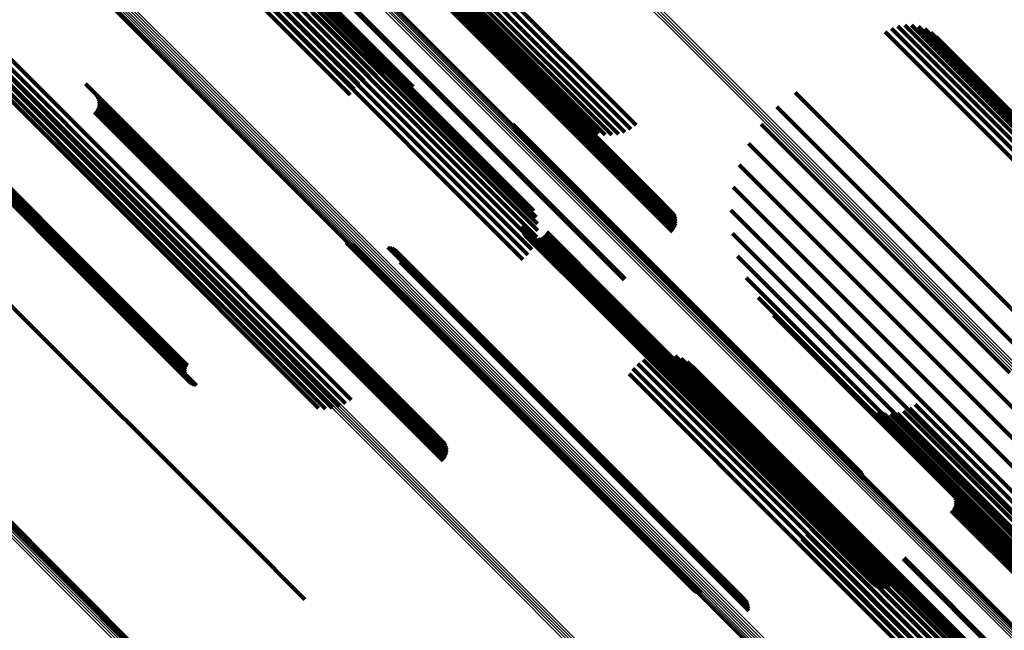
# Model space of a CAD drawing. Units: metres. Extents: x -4.812 to -3.891, y 1.707 to 2.628.
# Drawn here: x -4.293 to -4.253, y 2.078 to 2.103 of the extents above; entities that cross this region are included whole.
import ezdxf

# ---------------------------------------------------------------- set-up
doc = ezdxf.new("R2010")
doc.units = ezdxf.units.M
doc.linetypes.add('AUSGEZOGEN', pattern=[0])
doc.linetypes.add('VERDECKT2_S2', pattern=[0.036, 0.02, -0.016])
doc.layers.add('Standard', color=7, linetype='AUSGEZOGEN', lineweight=13)

msp = doc.modelspace()

# ---------------------------------------------------------------- linework, layer by layer
at = {"layer": 'Standard', "color": 253, "linetype": 'VERDECKT2_S2', "lineweight": 140, "transparency": 33554687}
for p, q in [((-4.289998, 2.112259), (-4.280115, 2.102376)), ((-4.289915, 2.112384), (-4.280037, 2.102505)), ((-4.289863, 2.112484), (-4.279988, 2.102609)), ((-4.289851, 2.112597), (-4.279985, 2.102731)), ((-4.289841, 2.112556), (-4.279971, 2.102685)), ((-4.290241, 2.111945), (-4.280353, 2.102057)), ((-4.290107, 2.112111), (-4.280222, 2.102225)), ((-4.290567, 2.111578), (-4.280675, 2.101686)), ((-4.290396, 2.111766), (-4.280506, 2.101875)), ((-4.290941, 2.111195), (-4.281048, 2.101303)), ((-4.290751, 2.111386), (-4.280858, 2.101493)), ((-4.291133, 2.111012), (-4.281241, 2.10112)), ((-4.286653, 2.107622), (-4.281778, 2.102748)), ((-4.287011, 2.107214), (-4.282166, 2.102369)), ((-4.286815, 2.107403), (-4.281974, 2.102562)), ((-4.277265, 2.107124), (-4.268498, 2.098357)), ((-4.27708, 2.107318), (-4.268278, 2.098517)), ((-4.278598, 2.106658), (-4.26888, 2.09694)), ((-4.27856, 2.106677), (-4.26884, 2.096957)), ((-4.278533, 2.106684), (-4.268811, 2.096963)), ((-4.277592, 2.10675), (-4.269, 2.098158)), ((-4.277437, 2.106933), (-4.268741, 2.098237)), ((-4.278962, 2.106355), (-4.269248, 2.096642)), ((-4.278894, 2.106421), (-4.26918, 2.096707)), ((-4.278827, 2.106483), (-4.269112, 2.096769)), ((-4.278761, 2.10654), (-4.269046, 2.096824)), ((-4.2787, 2.106588), (-4.268984, 2.096872)), ((-4.278645, 2.106628), (-4.268928, 2.096911)), ((-4.278457, 2.10662), (-4.268726, 2.096889)), ((-4.277913, 2.106296), (-4.269805, 2.098188)), ((-4.277833, 2.106427), (-4.269539, 2.098133)), ((-4.277725, 2.106579), (-4.269269, 2.098123)), ((-4.27798, 2.106114), (-4.270291, 2.098424)), ((-4.277962, 2.106191), (-4.270058, 2.098286)), ((-4.277406, 2.105508), (-4.274025, 2.102127)), ((-4.280914, 2.104402), (-4.2712, 2.094688)), ((-4.280873, 2.104444), (-4.271159, 2.09473)), ((-4.280836, 2.103454), (-4.272431, 2.095048)), ((-4.281401, 2.103078), (-4.272306, 2.093984)), ((-4.281229, 2.103213), (-4.27227, 2.094254)), ((-4.281075, 2.103323), (-4.272279, 2.094527)), ((-4.280943, 2.103404), (-4.272333, 2.094794)), ((-4.281778, 2.102748), (-4.27251, 2.09348)), ((-4.281586, 2.102922), (-4.272387, 2.093723)), ((-4.279985, 2.102731), (-4.277323, 2.100069)), ((-4.279971, 2.102685), (-4.277528, 2.100243)), ((-4.300552, 2.10227), (-4.290726, 2.092443)), ((-4.300543, 2.102276), (-4.290709, 2.092441)), ((-4.300518, 2.102285), (-4.290682, 2.092449)), ((-4.300484, 2.102304), (-4.290647, 2.092466)), ((-4.300442, 2.102332), (-4.290604, 2.092493)), ((-4.300393, 2.102369), (-4.290554, 2.092529)), ((-4.300339, 2.102413), (-4.290499, 2.092573)), ((-4.30028, 2.102464), (-4.290439, 2.092623)), ((-4.300219, 2.102519), (-4.290378, 2.092678)), ((-4.282166, 2.102369), (-4.272869, 2.093071)), ((-4.281974, 2.102562), (-4.272672, 2.093261)), ((-4.280115, 2.102376), (-4.278273, 2.100534)), ((-4.280037, 2.102505), (-4.27801, 2.100479)), ((-4.279988, 2.102609), (-4.277759, 2.100381)), ((-4.258172, 2.102302), (-4.24887, 2.093)), ((-4.257926, 2.102438), (-4.248691, 2.093202)), ((-4.257661, 2.102529), (-4.248531, 2.093398)), ((-4.257385, 2.102574), (-4.248394, 2.093583)), ((-4.257104, 2.102571), (-4.248284, 2.093751)), ((-4.256828, 2.10252), (-4.248205, 2.093896)), ((-4.256565, 2.102422), (-4.24816, 2.094016)), ((-4.256323, 2.102281), (-4.248148, 2.094106)), ((-4.300488, 2.10221), (-4.290733, 2.092456)), ((-4.300415, 2.102162), (-4.29073, 2.092478)), ((-4.300335, 2.102126), (-4.290718, 2.092509)), ((-4.300251, 2.102104), (-4.290695, 2.092548)), ((-4.280506, 2.101875), (-4.279067, 2.100437)), ((-4.280353, 2.102057), (-4.278809, 2.100513)), ((-4.280222, 2.102225), (-4.278542, 2.100546)), ((-4.256109, 2.1021), (-4.248172, 2.094164)), ((-4.293979, 2.101535), (-4.288387, 2.095943)), ((-4.280858, 2.101493), (-4.279529, 2.100164)), ((-4.280675, 2.101686), (-4.279309, 2.100319)), ((-4.295305, 2.101195), (-4.289141, 2.095032)), ((-4.295024, 2.101168), (-4.289039, 2.095183)), ((-4.294743, 2.10119), (-4.288908, 2.095355)), ((-4.294469, 2.101261), (-4.288752, 2.095543)), ((-4.294212, 2.101377), (-4.288577, 2.095741)), ((-4.281241, 2.10112), (-4.279877, 2.099756)), ((-4.281048, 2.101303), (-4.279719, 2.099974)), ((-4.290612, 2.100191), (-4.287749, 2.097328)), ((-4.290181, 2.099749), (-4.287825, 2.097392)), ((-4.290134, 2.099667), (-4.287852, 2.097385)), ((-4.290101, 2.099578), (-4.28789, 2.097366)), ((-4.290085, 2.099484), (-4.287937, 2.097336)), ((-4.261829, 2.09985), (-4.261815, 2.099836)), ((-4.261815, 2.099836), (-4.251801, 2.089822)), ((-4.290181, 2.099125), (-4.288186, 2.097129)), ((-4.290134, 2.099207), (-4.288119, 2.097191)), ((-4.290101, 2.099296), (-4.288053, 2.097248)), ((-4.290085, 2.099389), (-4.287992, 2.097297)), ((-4.262567, 2.099264), (-4.262463, 2.09916)), ((-4.262463, 2.09916), (-4.252447, 2.089145)), ((-4.290242, 2.099052), (-4.288254, 2.097063)), ((-4.273279, 2.098562), (-4.267259, 2.092542)), ((-4.273239, 2.098484), (-4.267289, 2.092534)), ((-4.273212, 2.098401), (-4.267327, 2.092516)), ((-4.273199, 2.098314), (-4.267373, 2.092488)), ((-4.263202, 2.098568), (-4.263134, 2.0985)), ((-4.263134, 2.0985), (-4.253119, 2.088486)), ((-4.263717, 2.097779), (-4.253799, 2.087861)), ((-4.288254, 2.097063), (-4.27854, 2.08735)), ((-4.288186, 2.097129), (-4.278472, 2.087415)), ((-4.288119, 2.097191), (-4.278404, 2.087477)), ((-4.288053, 2.097248), (-4.278338, 2.087533)), ((-4.287992, 2.097297), (-4.278276, 2.087581)), ((-4.287937, 2.097336), (-4.27822, 2.087619)), ((-4.28789, 2.097366), (-4.278172, 2.087648)), ((-4.287852, 2.097385), (-4.278132, 2.087665)), ((-4.287825, 2.097392), (-4.278103, 2.087671)), ((-4.287749, 2.097328), (-4.278018, 2.087597)), ((-4.26918, 2.096707), (-4.266747, 2.094274)), ((-4.269112, 2.096769), (-4.2667, 2.094356)), ((-4.269046, 2.096824), (-4.266667, 2.094445)), ((-4.268984, 2.096872), (-4.266651, 2.094539)), ((-4.268928, 2.096911), (-4.266651, 2.094634)), ((-4.26888, 2.09694), (-4.266667, 2.094727)), ((-4.26884, 2.096957), (-4.2667, 2.094816)), ((-4.268811, 2.096963), (-4.266747, 2.094898)), ((-4.268726, 2.096889), (-4.26718, 2.095343)), ((-4.2641, 2.096918), (-4.25447, 2.087289)), ((-4.269248, 2.096642), (-4.266808, 2.094202)), ((-4.288387, 2.095943), (-4.279837, 2.087393)), ((-4.26434, 2.096007), (-4.255115, 2.086782)), ((-4.288752, 2.095543), (-4.280327, 2.087118)), ((-4.288577, 2.095741), (-4.28007, 2.087235)), ((-4.289039, 2.095183), (-4.280882, 2.087026)), ((-4.288908, 2.095355), (-4.280601, 2.087048)), ((-4.264432, 2.09507), (-4.255716, 2.086354)), ((-4.289141, 2.095032), (-4.281163, 2.087053)), ((-4.2712, 2.094688), (-4.268763, 2.092251)), ((-4.271159, 2.09473), (-4.268719, 2.09229)), ((-4.272936, 2.094406), (-4.269575, 2.091045)), ((-4.272922, 2.094312), (-4.269625, 2.091015)), ((-4.272891, 2.094223), (-4.269665, 2.090996)), ((-4.272846, 2.09414), (-4.269695, 2.090989)), ((-4.272786, 2.094066), (-4.269715, 2.090994)), ((-4.272715, 2.094003), (-4.269723, 2.091011)), ((-4.272634, 2.093954), (-4.269719, 2.091039)), ((-4.272546, 2.09392), (-4.269703, 2.091077)), ((-4.272453, 2.093901), (-4.269676, 2.091124)), ((-4.272359, 2.093899), (-4.269638, 2.091179)), ((-4.272265, 2.093914), (-4.269592, 2.09124)), ((-4.272175, 2.093944), (-4.269537, 2.091305)), ((-4.272092, 2.093989), (-4.269476, 2.091373)), ((-4.272018, 2.094048), (-4.269411, 2.091441)), ((-4.271956, 2.094119), (-4.269344, 2.091507)), ((-4.271906, 2.0942), (-4.269276, 2.091569)), ((-4.264372, 2.094129), (-4.256259, 2.086016)), ((-4.280036, 2.093768), (-4.272856, 2.086588)), ((-4.279957, 2.093726), (-4.272849, 2.086618)), ((-4.279872, 2.093698), (-4.272831, 2.086656)), ((-4.279783, 2.093683), (-4.272803, 2.086703)), ((-4.278349, 2.093575), (-4.27228, 2.087506)), ((-4.278263, 2.093562), (-4.272253, 2.087551)), ((-4.27818, 2.093535), (-4.272235, 2.087589)), ((-4.278103, 2.093495), (-4.272227, 2.087619)), ((-4.278033, 2.093443), (-4.272229, 2.087639)), ((-4.277922, 2.09331), (-4.272262, 2.08765)), ((-4.277883, 2.093231), (-4.272293, 2.087641)), ((-4.277858, 2.093148), (-4.272332, 2.087621)), ((-4.264164, 2.09321), (-4.25673, 2.085777)), ((-4.290378, 2.092678), (-4.286477, 2.088777)), ((-4.277849, 2.092974), (-4.272431, 2.087556)), ((-4.277847, 2.093062), (-4.272378, 2.087593)), ((-4.290733, 2.092456), (-4.286346, 2.088068)), ((-4.29073, 2.092478), (-4.286273, 2.08802)), ((-4.290726, 2.092443), (-4.28641, 2.088128)), ((-4.290718, 2.092509), (-4.286193, 2.087984)), ((-4.290709, 2.092441), (-4.286464, 2.088196)), ((-4.290695, 2.092548), (-4.286109, 2.087962)), ((-4.290682, 2.092449), (-4.286506, 2.088273)), ((-4.290647, 2.092466), (-4.286536, 2.088355)), ((-4.290604, 2.092493), (-4.286552, 2.088441)), ((-4.290554, 2.092529), (-4.286553, 2.088529)), ((-4.290499, 2.092573), (-4.286541, 2.088615)), ((-4.290439, 2.092623), (-4.286516, 2.088699)), ((-4.267373, 2.092488), (-4.259057, 2.084172)), ((-4.267327, 2.092516), (-4.25907, 2.084258)), ((-4.267289, 2.092534), (-4.259097, 2.084342)), ((-4.267259, 2.092542), (-4.259137, 2.08442)), ((-4.26381, 2.092337), (-4.257116, 2.085643)), ((-4.269344, 2.091507), (-4.259279, 2.081442)), ((-4.269276, 2.091569), (-4.259211, 2.081504)), ((-4.263322, 2.091531), (-4.257408, 2.085616)), ((-4.29387, 2.091447), (-4.284156, 2.081734)), ((-4.269703, 2.091077), (-4.259634, 2.081007)), ((-4.269676, 2.091124), (-4.259608, 2.081056)), ((-4.269638, 2.091179), (-4.259572, 2.081112)), ((-4.269592, 2.09124), (-4.259526, 2.081174)), ((-4.269537, 2.091305), (-4.259472, 2.08124)), ((-4.269476, 2.091373), (-4.259412, 2.081308)), ((-4.269411, 2.091441), (-4.259347, 2.081376)), ((-4.269723, 2.091011), (-4.259651, 2.080939)), ((-4.269719, 2.091039), (-4.259648, 2.080968)), ((-4.269715, 2.090994), (-4.259641, 2.080921)), ((-4.269695, 2.090989), (-4.25962, 2.080914)), ((-4.269665, 2.090996), (-4.259588, 2.08092)), ((-4.269625, 2.091015), (-4.259547, 2.080937)), ((-4.269575, 2.091045), (-4.259496, 2.080965)), ((-4.262711, 2.090813), (-4.257597, 2.085699)), ((-4.267753, 2.089123), (-4.26062, 2.081989)), ((-4.267495, 2.089199), (-4.260471, 2.082175)), ((-4.267228, 2.089232), (-4.260345, 2.082349)), ((-4.26696, 2.08922), (-4.260245, 2.082506)), ((-4.266696, 2.089165), (-4.260174, 2.082643)), ((-4.268215, 2.08885), (-4.260968, 2.081603)), ((-4.267995, 2.089005), (-4.260787, 2.081797)), ((-4.266446, 2.089067), (-4.260134, 2.082755)), ((-4.266215, 2.088929), (-4.260125, 2.082839)), ((-4.266009, 2.088755), (-4.260148, 2.082894)), ((-4.268563, 2.088442), (-4.261352, 2.081231)), ((-4.268406, 2.08866), (-4.261158, 2.081412)), ((-4.278404, 2.087477), (-4.275992, 2.085065)), ((-4.278338, 2.087533), (-4.275959, 2.085154)), ((-4.278276, 2.087581), (-4.275943, 2.085247)), ((-4.27822, 2.087619), (-4.275943, 2.085342)), ((-4.278172, 2.087648), (-4.275959, 2.085435)), ((-4.278132, 2.087665), (-4.275992, 2.085524)), ((-4.278103, 2.087671), (-4.276039, 2.085607)), ((-4.278018, 2.087597), (-4.27647, 2.086049)), ((-4.272431, 2.087556), (-4.263707, 2.078832)), ((-4.272378, 2.087593), (-4.263705, 2.07892)), ((-4.272332, 2.087621), (-4.263716, 2.079006)), ((-4.272293, 2.087641), (-4.263741, 2.079089)), ((-4.27228, 2.087506), (-4.264207, 2.079433)), ((-4.272262, 2.08765), (-4.26378, 2.079168)), ((-4.272253, 2.087551), (-4.264121, 2.07942)), ((-4.272235, 2.087589), (-4.264038, 2.079393)), ((-4.272229, 2.087639), (-4.263891, 2.079301)), ((-4.272227, 2.087619), (-4.263961, 2.079353)), ((-4.253799, 2.087861), (-4.249575, 2.083637)), ((-4.27854, 2.08735), (-4.2761, 2.08491)), ((-4.278472, 2.087415), (-4.276039, 2.084982)), ((-4.258977, 2.087111), (-4.258345, 2.086478)), ((-4.256965, 2.087203), (-4.247659, 2.077897)), ((-4.25447, 2.087289), (-4.249958, 2.082776)), ((-4.272803, 2.086703), (-4.265641, 2.079541)), ((-4.258744, 2.086972), (-4.258335, 2.086564)), ((-4.258491, 2.086874), (-4.258294, 2.086677)), ((-4.258294, 2.086677), (-4.24845, 2.076833)), ((-4.258226, 2.08682), (-4.258221, 2.086815)), ((-4.258221, 2.086815), (-4.248381, 2.076974)), ((-4.257955, 2.086809), (-4.248283, 2.077137)), ((-4.257686, 2.086844), (-4.248157, 2.077315)), ((-4.257427, 2.086923), (-4.248009, 2.077505)), ((-4.257184, 2.087044), (-4.247841, 2.077701)), ((-4.255115, 2.086782), (-4.250198, 2.081865)), ((-4.272856, 2.086588), (-4.265894, 2.079626)), ((-4.272849, 2.086618), (-4.265815, 2.079584)), ((-4.272831, 2.086656), (-4.26573, 2.079555)), ((-4.258345, 2.086478), (-4.248492, 2.076625)), ((-4.258335, 2.086564), (-4.248487, 2.076715)), ((-4.255716, 2.086354), (-4.25029, 2.080927)), ((-4.256259, 2.086016), (-4.25023, 2.079987)), ((-4.257597, 2.085699), (-4.248569, 2.076671)), ((-4.257408, 2.085616), (-4.24918, 2.077389)), ((-4.257116, 2.085643), (-4.249668, 2.078195)), ((-4.25673, 2.085777), (-4.250021, 2.079068)), ((-4.255866, 2.084029), (-4.249185, 2.077348)), ((-4.295044, 2.083832), (-4.28486, 2.073648)), ((-4.295036, 2.083787), (-4.28489, 2.073641)), ((-4.295005, 2.083697), (-4.28493, 2.073623)), ((-4.261117, 2.083735), (-4.251391, 2.074009)), ((-4.261019, 2.08348), (-4.25151, 2.073971)), ((-4.255434, 2.083585), (-4.249291, 2.077442)), ((-4.255386, 2.083503), (-4.249323, 2.077439)), ((-4.260965, 2.083213), (-4.251653, 2.073901)), ((-4.255354, 2.083414), (-4.249365, 2.077425)), ((-4.255354, 2.083132), (-4.249538, 2.077316)), ((-4.255337, 2.08332), (-4.249416, 2.077399)), ((-4.255337, 2.083225), (-4.249474, 2.077362)), ((-4.260956, 2.08294), (-4.251817, 2.073801)), ((-4.260148, 2.082894), (-4.251867, 2.074613)), ((-4.260134, 2.082755), (-4.252304, 2.074925)), ((-4.260125, 2.082839), (-4.252073, 2.074787)), ((-4.255495, 2.082888), (-4.249742, 2.077136)), ((-4.255434, 2.082961), (-4.249674, 2.077201)), ((-4.255386, 2.083043), (-4.249605, 2.077262)), ((-4.261073, 2.08241), (-4.252188, 2.073524)), ((-4.260992, 2.08267), (-4.251997, 2.073674)), ((-4.260345, 2.082349), (-4.253086, 2.07509)), ((-4.260245, 2.082506), (-4.252817, 2.075078)), ((-4.260174, 2.082643), (-4.252554, 2.075023)), ((-4.261359, 2.081947), (-4.252582, 2.073171)), ((-4.261197, 2.082166), (-4.252385, 2.073355)), ((-4.26062, 2.081989), (-4.253611, 2.074981)), ((-4.260471, 2.082175), (-4.253353, 2.075057)), ((-4.284156, 2.081734), (-4.281716, 2.079294)), ((-4.261555, 2.081758), (-4.252774, 2.072977)), ((-4.260968, 2.081603), (-4.254073, 2.074708)), ((-4.260787, 2.081797), (-4.253853, 2.074863)), ((-4.259211, 2.081504), (-4.257764, 2.080058)), ((-4.261352, 2.081231), (-4.254421, 2.0743)), ((-4.261158, 2.081412), (-4.254263, 2.074518)), ((-4.259572, 2.081112), (-4.258216, 2.079757)), ((-4.259526, 2.081174), (-4.258123, 2.079771)), ((-4.259472, 2.08124), (-4.258033, 2.079802)), ((-4.259412, 2.081308), (-4.25795, 2.079847)), ((-4.259347, 2.081376), (-4.257876, 2.079906)), ((-4.259279, 2.081442), (-4.257814, 2.079977)), ((-4.259651, 2.080939), (-4.258573, 2.079861)), ((-4.259648, 2.080968), (-4.258492, 2.079812)), ((-4.259641, 2.080921), (-4.258644, 2.079924)), ((-4.259634, 2.081007), (-4.258404, 2.079778)), ((-4.25962, 2.080914), (-4.258704, 2.079997)), ((-4.259608, 2.081056), (-4.258311, 2.079759)), ((-4.259588, 2.08092), (-4.258749, 2.08008)), ((-4.259547, 2.080937), (-4.25878, 2.08017)), ((-4.259496, 2.080965), (-4.258794, 2.080264)), ((-4.257449, 2.080937), (-4.251694, 2.075182)), ((-4.257406, 2.080977), (-4.251654, 2.075224))]:
    msp.add_line(p, q, dxfattribs=at)
at = {"layer": 'Standard', "color": 7, "linetype": 'AUSGEZOGEN', "lineweight": 13, "transparency": 33554687}
for points in [[(-4.360693, 2.196523), (-4.350951, 2.186781), (-4.341291, 2.177121), (-4.331631, 2.167461), (-4.321889, 2.157719), (-4.312072, 2.147901), (-4.302185, 2.138015), (-4.292237, 2.128067), (-4.282235, 2.118065), (-4.272186, 2.108016), (-4.262098, 2.097928), (-4.251981, 2.087811), (-4.241843, 2.077673), (-4.231692, 2.067522), (-4.221539, 2.057369), (-4.211392, 2.047222), (-4.201262, 2.037092), (-4.191158, 2.026988), (-4.181092, 2.016922), (-4.171072, 2.006902), (-4.16111, 1.99694), (-4.151216, 1.987046), (-4.1414, 1.97723), (-4.131674, 1.967504)], [(-4.360627, 2.196588), (-4.350885, 2.186846), (-4.341225, 2.177187), (-4.331565, 2.167527), (-4.321824, 2.157785), (-4.312006, 2.147968), (-4.30212, 2.138081), (-4.292172, 2.128133), (-4.28217, 2.118131), (-4.272121, 2.108082), (-4.262034, 2.097995), (-4.251917, 2.087878), (-4.241779, 2.07774), (-4.231628, 2.06759), (-4.221475, 2.057436), (-4.211329, 2.04729), (-4.201199, 2.03716), (-4.191095, 2.027056), (-4.181029, 2.01699), (-4.171009, 2.00697), (-4.161047, 1.997008), (-4.151153, 1.987114), (-4.141338, 1.977299), (-4.131612, 1.967573)], [(-4.360822, 2.196392), (-4.35108, 2.18665), (-4.341421, 2.176991), (-4.331761, 2.167331), (-4.32202, 2.15759), (-4.312203, 2.147773), (-4.302317, 2.137887), (-4.292369, 2.127939), (-4.282367, 2.117937), (-4.272319, 2.107889), (-4.262232, 2.097802), (-4.252115, 2.087685), (-4.241977, 2.077547), (-4.231827, 2.067397), (-4.221674, 2.057244), (-4.211528, 2.047098), (-4.201398, 2.036968), (-4.191295, 2.026865), (-4.181229, 2.016799), (-4.17121, 2.00678), (-4.161248, 1.996818), (-4.151354, 1.986924), (-4.14154, 1.977109), (-4.131814, 1.967384)], [(-4.360758, 2.196457), (-4.351017, 2.186715), (-4.341357, 2.177055), (-4.331697, 2.167395), (-4.321955, 2.157653), (-4.312138, 2.147836), (-4.302251, 2.13795), (-4.292303, 2.128002), (-4.282301, 2.117999), (-4.272252, 2.107951), (-4.262165, 2.097863), (-4.252048, 2.087746), (-4.24191, 2.077608), (-4.231759, 2.067457), (-4.221606, 2.057304), (-4.211459, 2.047158), (-4.201329, 2.037028), (-4.191226, 2.026924), (-4.181159, 2.016857), (-4.17114, 2.006838), (-4.161177, 1.996876), (-4.151284, 1.986982), (-4.141468, 1.977167), (-4.131742, 1.967441)], [(-4.356432, 2.181346), (-4.346749, 2.171663), (-4.337066, 2.161979), (-4.327301, 2.152214), (-4.31746, 2.142373), (-4.30755, 2.132463), (-4.297578, 2.122491), (-4.287551, 2.112465), (-4.277478, 2.102392), (-4.267367, 2.09228), (-4.257225, 2.082139), (-4.247063, 2.071976), (-4.236888, 2.061801), (-4.22671, 2.051623), (-4.216539, 2.041452), (-4.206384, 2.031298), (-4.196257, 2.02117), (-4.186166, 2.011079), (-4.176122, 2.001035), (-4.166136, 1.991049), (-4.156218, 1.981132), (-4.146379, 1.971293)], [(-4.35638, 2.181396), (-4.346698, 2.171714), (-4.337015, 2.162032), (-4.327251, 2.152267), (-4.317411, 2.142427), (-4.307501, 2.132518), (-4.29753, 2.122546), (-4.287505, 2.112521), (-4.277432, 2.102449), (-4.267322, 2.092338), (-4.257181, 2.082197), (-4.247019, 2.072035), (-4.236845, 2.061861), (-4.226668, 2.051684), (-4.216498, 2.041514), (-4.206344, 2.03136), (-4.196217, 2.021234), (-4.186127, 2.011143), (-4.176084, 2.0011), (-4.166099, 1.991115), (-4.156182, 1.981198), (-4.146344, 1.97136)], [(-4.356334, 2.18144), (-4.346653, 2.171759), (-4.336971, 2.162078), (-4.327208, 2.152314), (-4.317368, 2.142475), (-4.30746, 2.132567), (-4.29749, 2.122596), (-4.287465, 2.112572), (-4.277394, 2.1025), (-4.267284, 2.092391), (-4.257145, 2.082251), (-4.246984, 2.07209), (-4.236811, 2.061917), (-4.226635, 2.051741), (-4.216465, 2.041572), (-4.206313, 2.031419), (-4.196187, 2.021293), (-4.186098, 2.011204), (-4.176056, 2.001162), (-4.166071, 1.991178), (-4.156155, 1.981262), (-4.146318, 1.971425)], [(-4.356295, 2.181477), (-4.346615, 2.171797), (-4.336935, 2.162117), (-4.327172, 2.152354), (-4.317334, 2.142516), (-4.307427, 2.132609), (-4.297458, 2.12264), (-4.287434, 2.112616), (-4.277364, 2.102546), (-4.267256, 2.092437), (-4.257117, 2.082299), (-4.246957, 2.072139), (-4.236785, 2.061967), (-4.22661, 2.051792), (-4.216442, 2.041624), (-4.206291, 2.031473), (-4.196166, 2.021348), (-4.186078, 2.01126), (-4.176037, 2.001219), (-4.166054, 1.991236), (-4.156139, 1.981321), (-4.146303, 1.971485)], [(-4.356265, 2.181505), (-4.346586, 2.171826), (-4.336907, 2.162147), (-4.327145, 2.152386), (-4.317308, 2.142549), (-4.307402, 2.132643), (-4.297435, 2.122675), (-4.287412, 2.112653), (-4.277344, 2.102584), (-4.267236, 2.092477), (-4.257099, 2.082339), (-4.24694, 2.072181), (-4.23677, 2.06201), (-4.226596, 2.051837), (-4.216429, 2.04167), (-4.206279, 2.03152), (-4.196156, 2.021396), (-4.186069, 2.011309), (-4.176029, 2.00127), (-4.166047, 1.991288), (-4.156134, 1.981374), (-4.146299, 1.971539)], [(-4.356243, 2.181524), (-4.346566, 2.171846), (-4.336888, 2.162168), (-4.327128, 2.152408), (-4.317292, 2.142573), (-4.307388, 2.132668), (-4.297421, 2.122702), (-4.2874, 2.112681), (-4.277333, 2.102613), (-4.267227, 2.092507), (-4.257091, 2.082371), (-4.246934, 2.072214), (-4.236764, 2.062045), (-4.226592, 2.051873), (-4.216427, 2.041707), (-4.206278, 2.031559), (-4.196156, 2.021436), (-4.18607, 2.011351), (-4.176032, 2.001313), (-4.166052, 1.991332), (-4.156139, 1.98142), (-4.146306, 1.971586)], [(-4.356232, 2.181533), (-4.346555, 2.171857), (-4.336879, 2.16218), (-4.32712, 2.152422), (-4.317286, 2.142587), (-4.307383, 2.132684), (-4.297418, 2.122719), (-4.287398, 2.1127), (-4.277332, 2.102634), (-4.267227, 2.092529), (-4.257093, 2.082394), (-4.246937, 2.072239), (-4.236769, 2.062071), (-4.226599, 2.0519), (-4.216435, 2.041736), (-4.206287, 2.031589), (-4.196167, 2.021468), (-4.186083, 2.011384), (-4.176046, 2.001347), (-4.166067, 1.991368), (-4.156156, 1.981457), (-4.146323, 1.971625)], [(-4.356549, 2.181231), (-4.346865, 2.171547), (-4.337181, 2.161863), (-4.327415, 2.152096), (-4.317573, 2.142254), (-4.307662, 2.132343), (-4.297689, 2.12237), (-4.287661, 2.112343), (-4.277587, 2.102269), (-4.267475, 2.092156), (-4.257332, 2.082014), (-4.247169, 2.07185), (-4.236993, 2.061674), (-4.226814, 2.051495), (-4.216642, 2.041324), (-4.206487, 2.031168), (-4.196358, 2.021039), (-4.186266, 2.010947), (-4.176221, 2.000903), (-4.166234, 1.990916), (-4.156315, 1.980997), (-4.146476, 1.971157)], [(-4.356489, 2.18129), (-4.346805, 2.171606), (-4.337122, 2.161923), (-4.327356, 2.152157), (-4.317514, 2.142315), (-4.307604, 2.132404), (-4.297631, 2.122432), (-4.287604, 2.112405), (-4.27753, 2.102331), (-4.267418, 2.092219), (-4.257276, 2.082077), (-4.247113, 2.071914), (-4.236937, 2.061738), (-4.226759, 2.05156), (-4.216587, 2.041388), (-4.206432, 2.031233), (-4.196304, 2.021105), (-4.186212, 2.011013), (-4.176168, 2.000969), (-4.166181, 1.990982), (-4.156263, 1.981064), (-4.146424, 1.971224)], [(-4.352239, 2.166172), (-4.342536, 2.156469), (-4.332751, 2.146683), (-4.322889, 2.136822), (-4.312958, 2.126891), (-4.302966, 2.116898), (-4.292918, 2.106851), (-4.282824, 2.096757), (-4.272692, 2.086625), (-4.262529, 2.076462), (-4.252345, 2.066278), (-4.242149, 2.056082), (-4.23195, 2.045883), (-4.221758, 2.035691), (-4.211583, 2.025516), (-4.201434, 2.015367), (-4.191322, 2.005255), (-4.181257, 1.99519), (-4.17125, 1.985183), (-4.161312, 1.975245)], [(-4.352192, 2.16622), (-4.342487, 2.156516), (-4.332701, 2.146729), (-4.322838, 2.136867), (-4.312907, 2.126935), (-4.302913, 2.116942), (-4.292865, 2.106893), (-4.28277, 2.096798), (-4.272636, 2.086665), (-4.262473, 2.076501), (-4.252288, 2.066317), (-4.242091, 2.056119), (-4.231891, 2.045919), (-4.221698, 2.035726), (-4.211521, 2.02555), (-4.201372, 2.0154), (-4.191259, 2.005287), (-4.181193, 1.995222), (-4.171185, 1.985214), (-4.161246, 1.975274)], [(-4.352138, 2.166274), (-4.342433, 2.156569), (-4.332645, 2.146782), (-4.322782, 2.136919), (-4.31285, 2.126986), (-4.302855, 2.116992), (-4.292806, 2.106943), (-4.282711, 2.096847), (-4.272576, 2.086713), (-4.262412, 2.076549), (-4.252226, 2.066363), (-4.242029, 2.056165), (-4.231828, 2.045964), (-4.221634, 2.035771), (-4.211457, 2.025593), (-4.201306, 2.015443), (-4.191192, 2.005329), (-4.181126, 1.995263), (-4.171117, 1.985254), (-4.161177, 1.975314)], [(-4.352079, 2.166333), (-4.342373, 2.156627), (-4.332586, 2.14684), (-4.322722, 2.136976), (-4.312789, 2.127043), (-4.302794, 2.117048), (-4.292744, 2.106998), (-4.282648, 2.096902), (-4.272513, 2.086767), (-4.262348, 2.076602), (-4.252162, 2.066416), (-4.241964, 2.056218), (-4.231763, 2.046017), (-4.221568, 2.035822), (-4.21139, 2.025644), (-4.201239, 2.015493), (-4.191125, 2.005379), (-4.181058, 1.995312), (-4.171049, 1.985303), (-4.161108, 1.975362)], [(-4.352017, 2.166395), (-4.342311, 2.156689), (-4.332523, 2.146901), (-4.322659, 2.137037), (-4.312726, 2.127103), (-4.302731, 2.117108), (-4.292681, 2.107058), (-4.282584, 2.096962), (-4.272449, 2.086827), (-4.262284, 2.076661), (-4.252097, 2.066475), (-4.241898, 2.056276), (-4.231697, 2.046075), (-4.221502, 2.03588), (-4.211324, 2.025702), (-4.201173, 2.01555), (-4.191058, 2.005436), (-4.180991, 1.995368), (-4.170981, 1.985359), (-4.16104, 1.975418)], [(-4.351954, 2.166458), (-4.342248, 2.156752), (-4.33246, 2.146964), (-4.322596, 2.1371), (-4.312662, 2.127166), (-4.302667, 2.117171), (-4.292617, 2.107121), (-4.28252, 2.097024), (-4.272385, 2.086889), (-4.26222, 2.076724), (-4.252033, 2.066537), (-4.241834, 2.056339), (-4.231633, 2.046137), (-4.221438, 2.035942), (-4.21126, 2.025764), (-4.201108, 2.015612), (-4.190993, 2.005498), (-4.180926, 1.99543), (-4.170917, 1.985421), (-4.160976, 1.97548)], [(-4.351891, 2.166521), (-4.342185, 2.156815), (-4.332397, 2.147027), (-4.322533, 2.137163), (-4.3126, 2.12723), (-4.302605, 2.117235), (-4.292555, 2.107185), (-4.282458, 2.097089), (-4.272323, 2.086953), (-4.262158, 2.076788), (-4.251972, 2.066602), (-4.241773, 2.056403), (-4.231572, 2.046202), (-4.221377, 2.036007), (-4.211199, 2.025829), (-4.201047, 2.015678), (-4.190933, 2.005563), (-4.180866, 1.995496), (-4.170857, 1.985487), (-4.160916, 1.975546)], [(-4.352348, 2.166063), (-4.342651, 2.156367), (-4.332872, 2.146587), (-4.323017, 2.136732), (-4.313093, 2.126808), (-4.303107, 2.116822), (-4.293066, 2.106781), (-4.282979, 2.096694), (-4.272853, 2.086568), (-4.262697, 2.076412), (-4.25252, 2.066235), (-4.242331, 2.056046), (-4.232138, 2.045854), (-4.221953, 2.035668), (-4.211784, 2.025499), (-4.201642, 2.015357), (-4.191537, 2.005252), (-4.181479, 1.995194), (-4.171479, 1.985194), (-4.161547, 1.975262)], [(-4.352346, 2.166065), (-4.342648, 2.156367), (-4.332868, 2.146587), (-4.323011, 2.13673), (-4.313085, 2.126805), (-4.303098, 2.116817), (-4.293056, 2.106775), (-4.282967, 2.096686), (-4.27284, 2.086559), (-4.262682, 2.076401), (-4.252504, 2.066223), (-4.242313, 2.056032), (-4.232119, 2.045838), (-4.221932, 2.035651), (-4.211762, 2.025481), (-4.201618, 2.015337), (-4.191511, 2.005231), (-4.181452, 1.995171), (-4.17145, 1.985169), (-4.161517, 1.975236)], [(-4.352334, 2.166078), (-4.342634, 2.156378), (-4.332852, 2.146596), (-4.322995, 2.136738), (-4.313068, 2.126811), (-4.303078, 2.116822), (-4.293035, 2.106779), (-4.282945, 2.096689), (-4.272816, 2.08656), (-4.262657, 2.076401), (-4.252477, 2.066221), (-4.242285, 2.056029), (-4.23209, 2.045833), (-4.221901, 2.035645), (-4.211729, 2.025473), (-4.201584, 2.015328), (-4.191476, 2.00522), (-4.181415, 1.995159), (-4.171412, 1.985156), (-4.161477, 1.975221)], [(-4.352312, 2.1661), (-4.342611, 2.156399), (-4.332827, 2.146616), (-4.322968, 2.136757), (-4.31304, 2.126828), (-4.303049, 2.116838), (-4.293005, 2.106793), (-4.282913, 2.096701), (-4.272783, 2.086571), (-4.262623, 2.076411), (-4.252441, 2.06623), (-4.242247, 2.056036), (-4.232051, 2.045839), (-4.221861, 2.03565), (-4.211688, 2.025477), (-4.201542, 2.01533), (-4.191432, 2.005221), (-4.18137, 1.995158), (-4.171365, 1.985154), (-4.161429, 1.975218)], [(-4.35228, 2.166132), (-4.342578, 2.15643), (-4.332793, 2.146645), (-4.322933, 2.136785), (-4.313003, 2.126855), (-4.303011, 2.116864), (-4.292965, 2.106818), (-4.282872, 2.096725), (-4.272741, 2.086593), (-4.26258, 2.076432), (-4.252397, 2.066249), (-4.242202, 2.056054), (-4.232004, 2.045856), (-4.221813, 2.035665), (-4.211639, 2.025491), (-4.201491, 2.015343), (-4.19138, 2.005232), (-4.181317, 1.995169), (-4.171311, 1.985163), (-4.161373, 1.975226)], [(-4.355849, 2.162563), (-4.346261, 2.152975), (-4.336592, 2.143306), (-4.326848, 2.133561), (-4.317035, 2.123749), (-4.307161, 2.113875), (-4.297234, 2.103947), (-4.28726, 2.093973), (-4.277248, 2.083961), (-4.267206, 2.073919), (-4.257143, 2.063857), (-4.247068, 2.053782), (-4.236991, 2.043704), (-4.22692, 2.033633), (-4.216865, 2.023579), (-4.206837, 2.013551), (-4.196846, 2.003559), (-4.186901, 1.993614), (-4.177013, 1.983726), (-4.167193, 1.973906)], [(-4.35579, 2.162622), (-4.346201, 2.153034), (-4.336532, 2.143364), (-4.326787, 2.133619), (-4.316974, 2.123806), (-4.307099, 2.113931), (-4.297171, 2.104003), (-4.287196, 2.094028), (-4.277183, 2.084016), (-4.267141, 2.073973), (-4.257078, 2.06391), (-4.247002, 2.053834), (-4.236924, 2.043756), (-4.226853, 2.033685), (-4.216797, 2.02363), (-4.206769, 2.013601), (-4.196776, 2.003609), (-4.186831, 1.993663), (-4.176942, 1.983775), (-4.167122, 1.973954)], [(-4.355736, 2.162676), (-4.346147, 2.153087), (-4.336476, 2.143416), (-4.32673, 2.13367), (-4.316916, 2.123856), (-4.307041, 2.113981), (-4.297112, 2.104052), (-4.287136, 2.094077), (-4.277123, 2.084063), (-4.26708, 2.07402), (-4.257015, 2.063956), (-4.246939, 2.053879), (-4.23686, 2.0438), (-4.226788, 2.033728), (-4.216732, 2.023672), (-4.206702, 2.013642), (-4.196709, 2.003649), (-4.186763, 1.993703), (-4.176873, 1.983813), (-4.167052, 1.973992)], [(-4.355977, 2.162435), (-4.34639, 2.152847), (-4.336721, 2.143179), (-4.326977, 2.133435), (-4.317165, 2.123623), (-4.307292, 2.113749), (-4.297365, 2.103822), (-4.287391, 2.093849), (-4.27738, 2.083837), (-4.267338, 2.073796), (-4.257276, 2.063734), (-4.247202, 2.053659), (-4.237125, 2.043582), (-4.227054, 2.033512), (-4.217, 2.023458), (-4.206973, 2.01343), (-4.196982, 2.003439), (-4.187037, 1.993495), (-4.17715, 1.983607), (-4.16733, 1.973788)], [(-4.355912, 2.1625), (-4.346325, 2.152912), (-4.336656, 2.143243), (-4.326912, 2.133499), (-4.3171, 2.123687), (-4.307226, 2.113814), (-4.297299, 2.103886), (-4.287325, 2.093913), (-4.277314, 2.083901), (-4.267272, 2.07386), (-4.25721, 2.063797), (-4.247136, 2.053723), (-4.237058, 2.043646), (-4.226988, 2.033575), (-4.216934, 2.023521), (-4.206906, 2.013493), (-4.196915, 2.003502), (-4.18697, 1.993557), (-4.177083, 1.98367), (-4.167263, 1.97385)], [(-4.355095, 2.1438), (-4.345254, 2.133959), (-4.335336, 2.124041), (-4.325349, 2.114054), (-4.3153, 2.104005), (-4.305196, 2.0939), (-4.295044, 2.083749), (-4.284854, 2.073559), (-4.274634, 2.063339), (-4.264392, 2.053097), (-4.254138, 2.042843), (-4.243881, 2.032586), (-4.233631, 2.022336), (-4.223398, 2.012103), (-4.213191, 2.001896), (-4.203022, 1.991727), (-4.1929, 1.981605), (-4.182837, 1.971541)], [(-4.355069, 2.143829), (-4.345229, 2.133989), (-4.335313, 2.124073), (-4.325328, 2.114087), (-4.315279, 2.104039), (-4.305177, 2.093936), (-4.295027, 2.083786), (-4.284838, 2.073597), (-4.274619, 2.063378), (-4.264379, 2.053138), (-4.254126, 2.042886), (-4.243871, 2.03263), (-4.233622, 2.022382), (-4.22339, 2.01215), (-4.213185, 2.001945), (-4.203017, 1.991777), (-4.192897, 1.981656), (-4.182835, 1.971594)], [(-4.355054, 2.143846), (-4.345216, 2.134008), (-4.335301, 2.124093), (-4.325317, 2.114109), (-4.315271, 2.104062), (-4.305169, 2.093961), (-4.295021, 2.083813), (-4.284833, 2.073625), (-4.274616, 2.063408), (-4.264377, 2.053169), (-4.254126, 2.042918), (-4.243872, 2.032664), (-4.233625, 2.022417), (-4.223395, 2.012187), (-4.213191, 2.001983), (-4.203025, 1.991817), (-4.192906, 1.981698), (-4.182845, 1.971637)], [(-4.355051, 2.143853), (-4.345214, 2.134016), (-4.335301, 2.124102), (-4.325318, 2.11412), (-4.315273, 2.104075), (-4.305173, 2.093975), (-4.295026, 2.083828), (-4.284841, 2.073642), (-4.274625, 2.063427), (-4.264388, 2.053189), (-4.254138, 2.04294), (-4.243886, 2.032688), (-4.23364, 2.022442), (-4.223412, 2.012213), (-4.21321, 2.002011), (-4.203045, 1.991846), (-4.192927, 1.981729), (-4.182868, 1.97167)], [(-4.355354, 2.143533), (-4.345509, 2.133687), (-4.335587, 2.123765), (-4.325595, 2.113774), (-4.315542, 2.10372), (-4.305433, 2.093611), (-4.295277, 2.083456), (-4.285083, 2.073261), (-4.274858, 2.063036), (-4.264612, 2.05279), (-4.254353, 2.042532), (-4.244092, 2.03227), (-4.233837, 2.022016), (-4.2236, 2.011778), (-4.213389, 2.001567), (-4.203215, 1.991393), (-4.193089, 1.981267), (-4.183021, 1.971199)], [(-4.35529, 2.143597), (-4.345445, 2.133752), (-4.335524, 2.123831), (-4.325533, 2.11384), (-4.315479, 2.103787), (-4.305371, 2.093678), (-4.295216, 2.083523), (-4.285021, 2.073329), (-4.274797, 2.063105), (-4.264551, 2.052859), (-4.254293, 2.042601), (-4.244033, 2.03234), (-4.233778, 2.022086), (-4.223541, 2.011849), (-4.213331, 2.001638), (-4.203157, 1.991465), (-4.193031, 1.981339), (-4.182964, 1.971271)], [(-4.35523, 2.143658), (-4.345386, 2.133814), (-4.335465, 2.123893), (-4.325475, 2.113903), (-4.315422, 2.10385), (-4.305315, 2.093742), (-4.29516, 2.083588), (-4.284967, 2.073394), (-4.274743, 2.063171), (-4.264498, 2.052926), (-4.25424, 2.042668), (-4.24398, 2.032408), (-4.233727, 2.022155), (-4.22349, 2.011918), (-4.213281, 2.001708), (-4.203108, 1.991536), (-4.192983, 1.981411), (-4.182916, 1.971344)], [(-4.355177, 2.143714), (-4.345333, 2.13387), (-4.335414, 2.12395), (-4.325424, 2.113961), (-4.315372, 2.103909), (-4.305266, 2.093802), (-4.295112, 2.083648), (-4.284919, 2.073456), (-4.274697, 2.063233), (-4.264453, 2.052989), (-4.254196, 2.042733), (-4.243937, 2.032473), (-4.233684, 2.022221), (-4.223449, 2.011985), (-4.21324, 2.001776), (-4.203068, 1.991604), (-4.192944, 1.98148), (-4.182878, 1.971414)], [(-4.355131, 2.143761), (-4.345289, 2.133919), (-4.33537, 2.124), (-4.325382, 2.114012), (-4.315331, 2.103961), (-4.305226, 2.093855), (-4.295073, 2.083703), (-4.284882, 2.073511), (-4.27466, 2.06329), (-4.264417, 2.053047), (-4.254162, 2.042791), (-4.243904, 2.032533), (-4.233652, 2.022282), (-4.223418, 2.012047), (-4.21321, 2.001839), (-4.203039, 1.991669), (-4.192916, 1.981546), (-4.182851, 1.971481)]]:
    msp.add_lwpolyline(points, dxfattribs=at)

doc.saveas('drawing.dxf')
